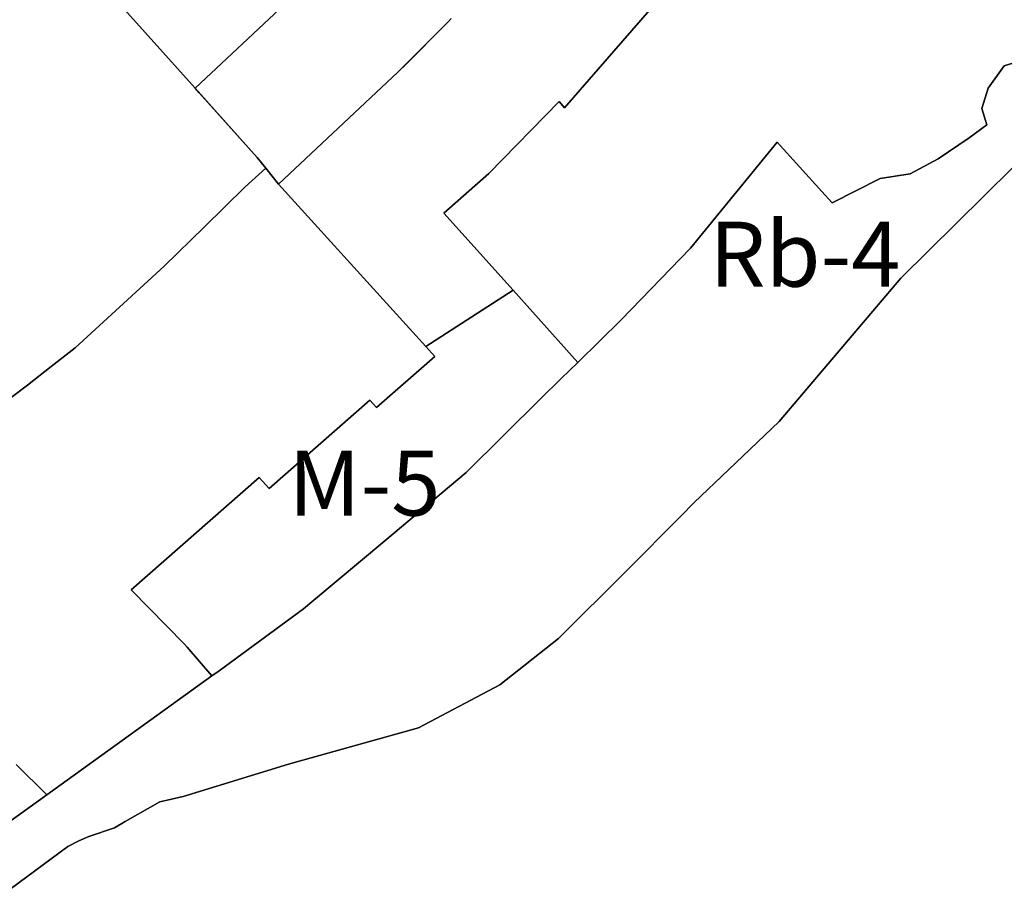
# Model space of a CAD drawing. Units: inches. Extents: x 212199 to 227853, y 5169802 to 5181136.
# Drawn here: x 222957 to 223260, y 5173915 to 5174182 of the extents above; entities that cross this region are included whole.
import ezdxf

# ---------------------------------------------------------------- set-up
doc = ezdxf.new("R2010")
doc.units = ezdxf.units.IN
doc.header["$MEASUREMENT"] = 0
for name, color, linetype in [('A', 10, 'Continuous'), ('Cons', 10, 'Continuous'), ('M', 10, 'Continuous'), ('Ra', 10, 'Continuous'), ('Ra_a', 10, 'Continuous'), ('Rb', 10, 'Continuous'), ('Rh', 10, 'Continuous'), ('ZonesNos', 10, 'Continuous')]:
    doc.layers.add(name, color=color, linetype=linetype)

msp = doc.modelspace()

# ---------------------------------------------------------------- linework, layer by layer
at = {"layer": 'A'}
msp.add_lwpolyline([(223038.23, 5174187.1), (223010.67, 5174161.21), (222984.4, 5174190.59)], dxfattribs=at)
at = {"layer": 'Cons'}
msp.add_lwpolyline([(222953.74, 5173914.73), (222971.48, 5173927.89), (222974.9, 5173929.67), (222977.99, 5173930.95), (222985.89, 5173933.68), (222989.09, 5173935.55), (222999.84, 5173941.69), (223006.95, 5173943.31), (223039.35, 5173953.19), (223079.3, 5173964.43), (223104.38, 5173977.6), (223122.37, 5173991.87), (223143.29, 5174012.71), (223159.99, 5174029.59), (223164.13, 5174033.78), (223174.68, 5174043.82), (223190.28, 5174058.7), (223227.74, 5174102.79), (223262.01, 5174136.71)], dxfattribs=at)
at = {"layer": 'M'}
msp.add_lwpolyline([(223015.74, 5173980.38), (223008.23, 5173989.2), (223007.42, 5173990.16), (222990.99, 5174006.84), (223030.34, 5174041.4), (223033.43, 5174038.03), (223064.35, 5174065.19), (223066.42, 5174062.95), (223084.32, 5174078.68), (223081.59, 5174081.76), (223108.43, 5174099.08), (223120.53, 5174085.55), (223128.3, 5174076.86), (223123.21, 5174071.86), (223116.98, 5174065.73), (223094, 5174043), (223069, 5174022), (223047.19, 5174003.68), (223044, 5174001), (223018, 5173982)], close=True, dxfattribs=at)
at = {"layer": 'Ra'}
msp.add_lwpolyline([(222984.4, 5174190.59), (223010.67, 5174161.21), (223029.7, 5174139.93), (223032.38, 5174136.59), (223032.38, 5174136.59), (223025.89, 5174130.73), (223013.54, 5174118.6), (223001.17, 5174106.48), (222987.44, 5174093.89), (222973.71, 5174081.3), (222966.39, 5174075.58), (222959.06, 5174069.86), (222950.14, 5174063.21), (222942.37, 5174057.44), (222939.48, 5174060.92), (222905.38, 5174101.91), (222891.76, 5174118.43), (222865.98, 5174147.33), (222829.73, 5174185.5)], dxfattribs=at)
at = {"layer": 'Ra_a'}
msp.add_lwpolyline([(223089.41, 5174182.68), (223088.57, 5174181.78), (223087.49, 5174180.63), (223073.02, 5174166.17), (223036.3, 5174131.71), (223032.39, 5174136.59), (223032.38, 5174136.59), (223029.7, 5174139.93), (223011.93, 5174159.81), (223010.67, 5174161.21), (223038.23, 5174187.1)], dxfattribs=at)
at = {"layer": 'Rb'}
for points in [[(223263.81, 5174169.39), (223259.49, 5174168.15), (223254.57, 5174161.2), (223252.59, 5174154.98), (223254.17, 5174149.97), (223248.66, 5174145.93), (223239.19, 5174139.5), (223230.6, 5174134.91), (223221.35, 5174133.4), (223206.57, 5174125.94), (223203.42, 5174129.42), (223189.64, 5174144.64), (223163, 5174112), (223141.7, 5174090), (223128.3, 5174076.86), (223120.53, 5174085.55), (223108.43, 5174099.08), (223087.19, 5174122.81), (223100.93, 5174134.93), (223122.61, 5174157.09), (223124.27, 5174155.15), (223152.52, 5174187.67)], [(222944.88, 5173929.33), (222965, 5173943.83), (223015.74, 5173980.38), (223018, 5173982), (223044, 5174001), (223047.19, 5174003.68), (223069, 5174022), (223094, 5174043), (223116.98, 5174065.73), (223123.21, 5174071.86), (223128.3, 5174076.86), (223141.7, 5174090), (223163, 5174112), (223189.64, 5174144.64), (223203.42, 5174129.42), (223206.57, 5174125.94), (223221.35, 5174133.4), (223230.6, 5174134.91), (223239.19, 5174139.5), (223248.66, 5174145.93), (223254.17, 5174149.97), (223252.59, 5174154.98), (223254.57, 5174161.2), (223259.49, 5174168.15), (223263.81, 5174169.39)], [(223262.01, 5174136.71), (223227.74, 5174102.79), (223190.28, 5174058.7), (223174.68, 5174043.82), (223164.13, 5174033.78), (223159.99, 5174029.59), (223143.29, 5174012.71), (223122.37, 5173991.87), (223104.38, 5173977.6), (223079.3, 5173964.43), (223039.35, 5173953.19), (223006.95, 5173943.31), (222999.84, 5173941.69), (222989.09, 5173935.55), (222985.89, 5173933.68), (222977.99, 5173930.95), (222974.9, 5173929.67), (222971.48, 5173927.89), (222953.74, 5173914.73)], [(222955.61, 5173953.17), (222965, 5173943.83), (222944.88, 5173929.33)]]:
    msp.add_lwpolyline(points, dxfattribs=at)
at = {"layer": 'Rh'}
for points in [[(223152.52, 5174187.67), (223124.27, 5174155.15), (223122.61, 5174157.09), (223100.93, 5174134.93), (223087.19, 5174122.81), (223108.43, 5174099.08), (223081.59, 5174081.76), (223036.3, 5174131.71), (223073.03, 5174166.17), (223075.78, 5174168.82), (223087.49, 5174180.63), (223088.57, 5174181.78), (223089.41, 5174182.68)], [(222950.14, 5174063.21), (222959.06, 5174069.86), (222966.39, 5174075.58), (222973.71, 5174081.3), (222987.44, 5174093.89), (223001.17, 5174106.48), (223013.54, 5174118.6), (223025.89, 5174130.73), (223032.38, 5174136.59), (223032.38, 5174136.59), (223036.3, 5174131.71), (223081.59, 5174081.76), (223084.32, 5174078.68), (223066.42, 5174062.95), (223064.35, 5174065.19), (223033.43, 5174038.03), (223030.34, 5174041.4), (222990.99, 5174006.84), (223007.42, 5173990.16), (223008.23, 5173989.2), (223015.74, 5173980.38), (222965, 5173943.83), (222955.61, 5173953.17)]]:
    msp.add_lwpolyline(points, dxfattribs=at)

# ---------------------------------------------------------------- texts
at = {"layer": 'ZonesNos', "color": 7, "char_height": 20, "attachment_point": 5}
for s, insert, width in [('{\\fArial|b0|i0;Rb-4}', (223198.19, 5174110.15), 80), ('{\\fArial|b0|i0;M-5}', (223062.73, 5174039.73), 60)]:
    msp.add_mtext(s, dxfattribs=dict(at, insert=insert, width=width))

doc.saveas('drawing.dxf')
